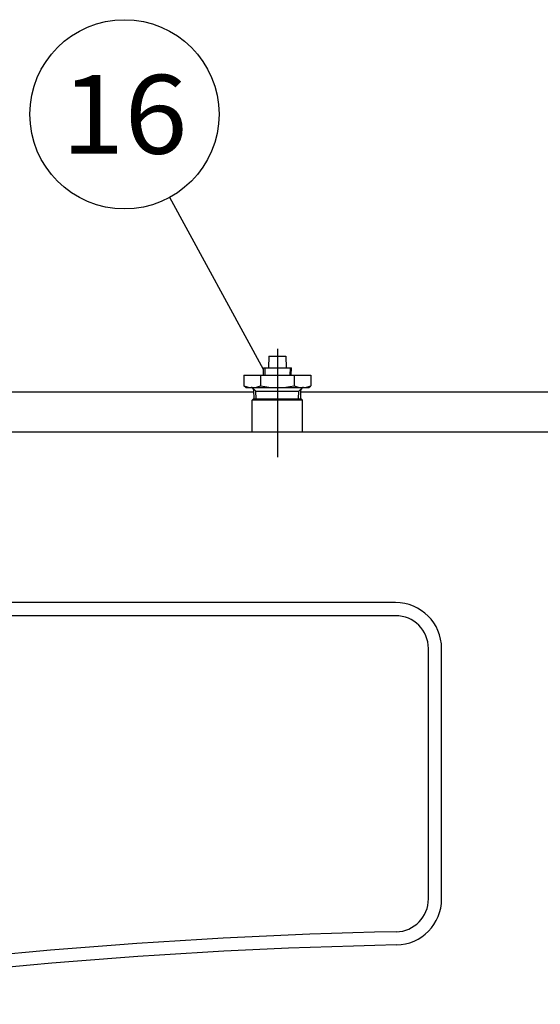
# Model space of a CAD drawing. Units: millimetres. Extents: x -3880 to 4044, y -2800 to 2778.
# Drawn here: x -2283 to -1887, y -943 to -194 of the extents above; entities that cross this region are included whole.
import ezdxf
from ezdxf.enums import TextEntityAlignment as Align

# ---------------------------------------------------------------- set-up
doc = ezdxf.new("R2010")
doc.units = ezdxf.units.MM
doc.header["$LTSCALE"] = 5
doc.linetypes.add('CENTER', pattern=[50.8, 31.75, -6.35, 6.35, -6.35])
for name, color, linetype in [('寸法', 7, 'Continuous'), ('給油口部品', 7, 'Continuous'), ('送油口部品', 7, 'Continuous')]:
    doc.layers.add(name, color=color, linetype=linetype)
doc.styles.add('dcStyle0', font='txt.shx', dxfattribs={"width": 0.666667, "bigfont": 'bigfont'})

msp = doc.modelspace()

# ---------------------------------------------------------------- linework, layer by layer
at = {"color": 4, "linetype": 'CENTER', "lineweight": 25}
msp.add_line((-2086.837, -443.968), (-2086.837, -526.508), dxfattribs=at)
at = {"color": 3, "linetype": 'Continuous', "lineweight": 25}
for p, q in [((-2104.764, -477.014), (-2706.837, -477.014)), ((-1795.337, -477.014), (-2068.91, -477.014)), ((-2104.887, -482.014), (-2105.887, -483.014)), ((-2105.887, -507.014), (-2105.887, -483.014)), ((-2104.887, -482.014), (-2068.787, -482.014)), ((-2068.787, -482.014), (-2067.787, -483.014)), ((-2067.787, -507.014), (-2067.787, -483.014)), ((-2661.837, -507.014), (-1181.837, -507.014))]:
    msp.add_line(p, q, dxfattribs=at)
at = {"color": 4, "linetype": 'Continuous', "lineweight": 25}
for p, q in [((-2067.787, -483.014), (-2105.887, -483.014)), ((-1996.837, -637.014), (-2546.837, -637.014)), ((-1996.837, -647.014), (-2546.837, -647.014)), ((-1971.837, -862.573), (-1971.837, -672.014)), ((-1961.837, -862.573), (-1961.837, -672.014))]:
    msp.add_line(p, q, dxfattribs=at)
for centre, radius, start, end in [((-1996.837, -672.014), 35, 0, 90), ((-1996.837, -672.014), 25, 0, 90), ((-1996.837, -862.573), 25, 271.167577, 0), ((-1996.837, -862.573), 35, 271.167577, 0), ((-1914.617, -4896.735), 4010, 91.167577, 98.697123), ((-1914.617, -4896.735), 4000, 91.167577, 98.697123)]:
    msp.add_arc(centre, radius, start, end, dxfattribs=at)
at = {"layer": '寸法', "color": 4, "linetype": 'Continuous', "lineweight": 25}
msp.add_line((-2097.433, -459.806), (-2168.783, -328.74), dxfattribs=at)
msp.add_circle((-2203.208, -265.503), 72, dxfattribs=at)
at = {"layer": '給油口部品', "color": 3, "linetype": 'Continuous', "lineweight": 25}
for p, q in [((-2093.237, -449.514), (-2093.637, -458.514)), ((-2093.237, -449.514), (-2080.437, -449.514)), ((-2080.437, -449.514), (-2080.037, -458.514)), ((-2097.487, -458.514), (-2076.187, -458.514)), ((-2097.256, -464.014), (-2097.487, -458.514)), ((-2076.418, -464.014), (-2076.187, -458.514))]:
    msp.add_line(p, q, dxfattribs=at)
at = {"layer": '給油口部品', "color": 4, "linetype": 'Continuous', "lineweight": 25}
for p, q in [((-2096.486, -458.514), (-2096.256, -464.014)), ((-2077.188, -458.514), (-2077.419, -464.014))]:
    msp.add_line(p, q, dxfattribs=at)
at = {"layer": '送油口部品', "color": 3, "linetype": 'Continuous', "lineweight": 25}
for p, q in [((-2112.24, -464.014), (-2061.434, -464.014)), ((-2112.24, -464.014), (-2112.24, -472.014)), ((-2061.434, -464.014), (-2061.434, -472.014)), ((-2110.907, -473.347), (-2112.24, -472.014)), ((-2110.907, -473.347), (-2062.767, -473.347)), ((-2104.608, -482.014), (-2104.818, -475.284)), ((-2069.066, -482.014), (-2068.856, -475.284)), ((-2062.767, -473.347), (-2061.434, -472.014))]:
    msp.add_line(p, q, dxfattribs=at)
at = {"layer": '送油口部品', "color": 4, "linetype": 'Continuous', "lineweight": 25}
for p, q in [((-2099.539, -464.014), (-2099.539, -472.014)), ((-2074.135, -464.014), (-2074.135, -472.014)), ((-2105.403, -473.933), (-2103.19, -476.145)), ((-2103.19, -476.145), (-2070.484, -476.145)), ((-2103.007, -482.014), (-2103.19, -476.145)), ((-2070.667, -482.014), (-2070.484, -476.145)), ((-2068.271, -473.933), (-2070.484, -476.145))]:
    msp.add_line(p, q, dxfattribs=at)
for centre, radius, start, end in [((-2105.89, -457.555), 15.792, 246.286418, 293.713582), ((-2086.837, -412.18), 61.167, 258.0149, 281.9851), ((-2067.784, -457.555), 15.792, 246.286418, 293.713582)]:
    msp.add_arc(centre, radius, start, end, dxfattribs=at)
at = {"layer": '送油口部品', "color": 3, "linetype": 'Continuous', "lineweight": 25}
for centre, start, end in [((-2106.817, -475.347), 1.789911, 90), ((-2066.857, -475.347), 90, 178.210089)]:
    msp.add_arc(centre, 2, start, end, dxfattribs=at)

# ---------------------------------------------------------------- texts
at = {"layer": '寸法', "color": 4, "style": 'dcStyle0', "width": 0.908108}
msp.add_text('16', height=60, dxfattribs=at).set_placement((-2251.208, -295.503), (-2155.208, -295.503), align=Align.FIT)

doc.saveas('drawing.dxf')
